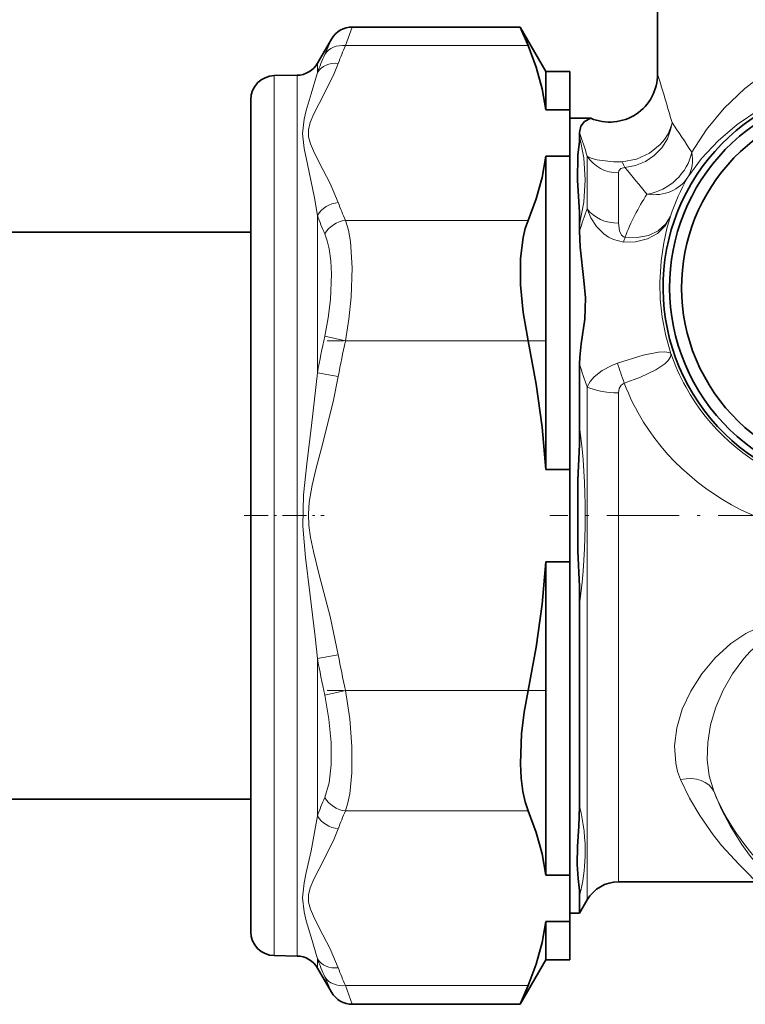
# Model space of a CAD drawing. Extents: x 0 to 420, y 0 to 297.
# Drawn here: x 245 to 275, y 100 to 141 of the extents above; entities that cross this region are included whole.
import ezdxf

# ---------------------------------------------------------------- set-up
doc = ezdxf.new("R2010")
doc.units = 0
doc.linetypes.add('DASHDOT', pattern=[18.5, 12, -3, 0.5, -3])

msp = doc.modelspace()

# ---------------------------------------------------------------- linework, layer by layer
at = {"color": 7, "lineweight": 35}
for p, q in [((271.606903, 141.691483), (271.606903, 138.681946)), ((265.888794, 140.641495), (258.888947, 140.641495)), ((266.956909, 138.791489), (265.888794, 140.641495)), ((257.439789, 139.13147), (258.022919, 140.141495)), ((255.63945, 138.615005), (256.591217, 138.631622)), ((266.956909, 137.186829), (266.956909, 138.791489)), ((266.956909, 138.791489), (267.956909, 138.791489)), ((267.956909, 137.186829), (267.956909, 138.791489)), ((254.656891, 137.615158), (254.656891, 119.882706)), ((266.956909, 137.186829), (267.956909, 137.186829)), ((267.956909, 135.265884), (267.956909, 137.186829)), ((268.824127, 136.841492), (267.956909, 136.841492)), ((268.360077, 136.112488), (268.360077, 136.244705)), ((266.956909, 135.265884), (267.956909, 135.265884)), ((266.956909, 122.212425), (266.956909, 135.265884)), ((267.956909, 122.212425), (267.956909, 135.265884)), ((235.856903, 132.091492), (254.656891, 132.091492)), ((268.360077, 132.14798), (268.360077, 132.413239)), ((268.360077, 123.994987), (268.360077, 126.5952)), ((266.956909, 122.212425), (267.956909, 122.212425)), ((267.956909, 118.370552), (267.956909, 122.212425)), ((254.656891, 119.882706), (254.656891, 102.967819)), ((266.956909, 118.370552), (267.956909, 118.370552)), ((266.956909, 105.317093), (266.956909, 118.370552)), ((267.956909, 105.317093), (267.956909, 118.370552)), ((268.360077, 108.173988), (268.360077, 116.59407)), ((235.856903, 108.491486), (254.656891, 108.491486)), ((268.257568, 105.775665), (268.257782, 105.769012)), ((266.956909, 105.317093), (267.956909, 105.317093)), ((267.956909, 105.317093), (267.956909, 103.396149)), ((275.675812, 105.041489), (269.976654, 105.041489)), ((268.360077, 104.472321), (268.360077, 103.741486)), ((268.677612, 104.291489), (268.360077, 103.741486)), ((268.360077, 103.741486), (267.956909, 103.741486)), ((266.956909, 103.396149), (267.956909, 103.396149)), ((266.956909, 101.791489), (266.956909, 103.396149)), ((267.956909, 101.791489), (267.956909, 103.396149)), ((255.63945, 101.967972), (256.591217, 101.951363)), ((266.956909, 101.791489), (265.888794, 99.94149)), ((266.956909, 101.791489), (267.956909, 101.791489)), ((257.439789, 101.451515), (258.022919, 100.44149)), ((265.888794, 99.94149), (258.888947, 99.94149))]:
    msp.add_line(p, q, dxfattribs=at)
at = {"color": 7, "lineweight": 13}
for p, q in [((258.888947, 140.641495), (258.606384, 139.865112)), ((258.022919, 140.141495), (257.740356, 139.495026)), ((266.213898, 139.865112), (258.606384, 139.865112)), ((257.439789, 139.13147), (257.439789, 138.748199)), ((255.63945, 138.615005), (255.63945, 119.859116)), ((256.591217, 138.631622), (256.591217, 119.858719)), ((268.677612, 135.266388), (268.677612, 133.069214)), ((269.976654, 134.564438), (269.976654, 132.470261)), ((257.439789, 132.794067), (257.439789, 126.245575)), ((266.213898, 132.587601), (258.606384, 132.587601)), ((258.606384, 127.568985), (257.740356, 127.761917)), ((266.213898, 127.568985), (258.606384, 127.568985)), ((258.305817, 126.087585), (257.439789, 126.245605)), ((268.677612, 125.658951), (268.677612, 106.251633)), ((269.976654, 125.407349), (269.976654, 106.90976)), ((255.63945, 119.859116), (255.63945, 101.967972)), ((256.591217, 101.951363), (256.591217, 119.858719)), ((258.305817, 114.495377), (257.439789, 114.337357)), ((257.439789, 107.788879), (257.439789, 114.337372)), ((258.606384, 113.013992), (257.740356, 112.82106)), ((266.213898, 113.013992), (258.606384, 113.013992)), ((266.213898, 107.995369), (258.606384, 107.995369)), ((269.976654, 106.90976), (269.976654, 105.041489)), ((268.677612, 106.251633), (268.677612, 104.291489)), ((257.439789, 101.451515), (257.439789, 101.83477)), ((257.740356, 101.087952), (258.022919, 100.44149)), ((258.606384, 100.717873), (258.888947, 99.94149)), ((266.213898, 100.717873), (258.606384, 100.717873))]:
    msp.add_line(p, q, dxfattribs=at)
at = {"color": 7, "linetype": 'DASHDOT', "lineweight": 13, "ltscale": 0.228339}
msp.add_line((266.977966, 127.568985), (257.844421, 127.568985), dxfattribs=at)
at = {"color": 7, "linetype": 'DASHDOT', "lineweight": 13, "ltscale": 0.083487}
msp.add_line((254.378616, 120.291489), (257.718079, 120.291489), dxfattribs=at)
at = {"color": 7, "linetype": 'DASHDOT', "lineweight": 13, "ltscale": 0.250048}
msp.add_line((277.125336, 120.291489), (267.123413, 120.291489), dxfattribs=at)
at = {"color": 7, "linetype": 'DASHDOT', "lineweight": 13, "ltscale": 0.228336}
msp.add_line((266.975494, 113.013992), (257.842041, 113.013992), dxfattribs=at)
at = {"color": 7, "lineweight": 13}
for points in [[(289.843414, 134.845596), (289.321075, 135.778107), (288.710754, 136.650314), (288.018677, 137.451324), (287.252869, 138.170593), (286.302246, 138.879028), (285.287537, 139.456665), (284.230103, 139.895676), (283.298035, 140.16153), (282.364929, 140.323166), (281.443604, 140.385025), (280.498199, 140.349411), (279.587921, 140.219498), (278.720215, 140.005219), (277.822357, 139.684647), (276.98526, 139.286652), (276.210815, 138.822525), (275.236053, 138.083481), (274.382416, 137.258469), (273.647217, 136.367783), (273.027222, 135.430115)], [(258.305817, 133.328308), (257.960754, 134.127747), (257.51062, 134.996597), (257.267578, 135.478439), (257.146606, 135.771469), (257.071686, 136.066147), (257.068665, 136.363846), (257.139496, 136.660522), (257.291473, 137.025131), (257.735962, 137.882095), (258.136688, 138.704422), (258.305817, 139.124405)], [(257.439789, 132.794098), (257.316833, 133.527054), (257.019257, 134.928192), (256.881775, 135.582214), (256.816956, 136.20993), (256.885498, 136.800903), (256.974335, 137.16777), (257.176147, 137.85379), (257.439789, 138.748199)], [(287.846252, 133.887268), (287.272247, 134.799545), (286.58728, 135.634048), (285.80365, 136.375885), (284.93689, 137.011871), (284.102051, 137.484634), (283.231262, 137.858063), (282.340698, 138.130463), (281.414581, 138.307648), (280.500061, 138.383011), (279.610077, 138.363998), (278.557648, 138.223206), (277.57074, 137.96936), (276.657654, 137.620026), (275.822571, 137.191284), (274.917084, 136.585892), (274.124512, 135.904541), (273.442657, 135.165298), (272.868805, 134.384888)], [(270.135895, 135.029907), (270.722015, 135.139664), (271.26593, 135.385269), (271.717133, 135.741837), (271.900574, 135.958008), (272.048401, 136.195084), (272.184113, 136.55011), (272.207458, 136.66423)], [(270.245605, 134.789566), (270.683533, 134.868301), (271.097137, 135.037216), (271.470337, 135.289246), (271.783051, 135.611847), (272.017365, 135.985611), (272.164703, 136.397781), (272.207489, 136.664215)], [(268.360077, 136.112488), (268.533081, 135.19809), (268.591034, 134.277359), (268.532715, 133.349197), (268.360107, 132.413284)], [(268.677612, 135.266357), (268.841614, 135.179489), (269.075439, 135.104843), (269.766815, 135.02179), (270.135834, 135.029938)], [(269.976654, 134.564438), (269.99231, 134.648514), (270.075897, 134.743011), (270.245575, 134.789612)], [(268.677612, 133.069183), (268.830078, 132.69545), (269.059296, 132.334534), (269.36261, 132.027542), (269.555084, 131.894394), (269.775879, 131.785339), (270.183685, 131.683685)], [(258.606384, 132.587601), (258.726288, 132.17952), (258.812531, 131.705231), (258.888092, 130.607178), (258.84549, 129.387009), (258.750488, 128.481064), (258.606384, 127.568985)], [(269.976654, 132.470245), (270.015564, 132.153961), (270.106964, 131.969437), (270.219299, 131.893997), (270.251678, 131.887787)], [(270.183685, 131.683685), (270.693695, 131.688568), (271.181519, 131.814133), (271.600372, 132.048065), (271.934265, 132.381393), (272.145508, 132.767975)], [(270.251678, 131.887787), (270.752686, 131.871201), (271.233215, 131.96312), (271.635529, 132.152466), (271.954956, 132.437698), (272.145508, 132.767975)], [(272.160828, 127.039734), (271.949066, 127.784966), (271.800232, 128.553696), (271.719543, 129.303452), (271.699951, 130.007584), (271.752136, 130.897995), (271.864746, 131.656677), (271.998901, 132.256393), (272.145508, 132.767975)], [(257.740356, 132.024597), (257.84375, 131.733383), (257.923492, 131.399811), (257.993378, 130.896912), (258.021973, 130.342621), (257.978699, 129.292938), (257.883881, 128.530029), (257.740356, 127.761917)], [(272.160828, 127.039734), (272.130127, 127.070999), (272.07666, 127.091766), (271.914429, 127.109261), (271.644562, 127.093689), (271.009705, 126.977562), (269.937897, 126.64859)], [(272.160797, 127.039726), (272.165253, 126.977509), (272.14621, 126.905045), (272.044922, 126.75145), (271.902618, 126.614868), (271.527832, 126.358253), (270.900757, 126.052673), (270.220093, 125.813072)], [(268.677612, 125.658951), (268.797852, 125.872658), (268.96524, 126.069275), (269.302521, 126.337021), (269.698853, 126.550751), (269.937897, 126.64859)], [(256.826385, 119.857964), (256.853088, 121.162956), (256.989136, 122.45076), (257.190918, 124.039474), (257.439789, 126.245575)], [(257.07901, 119.880798), (257.06076, 120.368698), (257.095276, 120.856186), (257.21756, 121.563461), (257.384918, 122.267593), (257.6586, 123.30928), (258.103882, 125.099533), (258.305817, 126.087563)], [(269.976654, 125.407349), (270.001526, 125.580345), (270.087799, 125.731766), (270.220123, 125.813065)], [(257.439789, 114.337387), (257.346252, 115.245209), (257.123444, 117.073463), (256.939453, 118.54879), (256.826385, 119.857964)], [(258.305817, 114.495399), (257.960754, 116.094276), (257.51062, 117.83197), (257.267578, 118.795654), (257.146606, 119.381714), (257.07901, 119.880798)], [(272.562927, 109.308014), (272.442566, 109.638969), (272.360657, 109.984512), (272.310089, 110.707352), (272.401733, 111.452225), (272.633423, 112.229927), (272.986694, 112.986649), (273.446472, 113.704842), (274.001556, 114.367538), (274.66153, 114.96727), (275.286987, 115.385605), (275.62561, 115.554306), (275.982819, 115.68576), (276.29184, 115.756821)], [(273.943939, 108.811859), (273.752777, 109.452698), (273.671021, 110.134338), (273.693634, 110.840988), (273.817596, 111.577637), (274.034943, 112.309235), (274.337982, 113.021584), (274.727142, 113.709358), (275.196716, 114.344193), (275.461914, 114.632759), (275.748657, 114.894531), (276.052582, 115.114922), (276.379211, 115.279388)], [(257.740356, 112.82106), (257.917694, 111.821793), (258.010773, 110.839241), (258.010681, 109.919342), (257.920654, 109.168411), (257.740356, 108.55838)], [(258.606384, 113.013992), (258.783356, 111.836517), (258.876648, 110.677185), (258.876556, 109.587051), (258.787262, 108.711685), (258.708527, 108.330032), (258.606384, 107.995369)], [(275.677002, 105.041618), (275.682739, 105.043388), (275.685699, 105.047241), (275.685913, 105.053177), (275.678101, 105.071266), (275.63031, 105.13205), (275.381958, 105.383194), (274.984497, 105.778076), (274.288788, 106.540817), (273.916138, 107.005829), (273.360504, 107.803513), (272.942566, 108.520218), (272.562927, 109.308014)], [(276.634857, 104.695297), (276.640259, 104.697487), (276.64328, 104.701675), (276.64389, 104.707855), (276.637909, 104.726181), (276.5979, 104.786392), (276.384644, 105.031624), (276.040039, 105.415604), (275.437775, 106.151749), (275.114685, 106.600189), (274.632507, 107.36937), (274.271606, 108.056854), (273.943939, 108.811859)], [(257.439789, 101.834763), (257.172821, 102.740067), (256.972351, 103.422455), (256.884277, 103.787903), (256.816925, 104.375092), (256.88147, 104.99913), (256.96991, 105.432671), (257.169159, 106.327881), (257.439789, 107.788879)], [(258.305817, 101.458572), (257.960754, 102.258011), (257.51062, 103.126862), (257.267578, 103.608704), (257.146606, 103.901733), (257.071686, 104.196411), (257.068665, 104.49411), (257.139496, 104.790787), (257.291473, 105.155396), (257.735962, 106.01236), (258.136688, 106.834694), (258.305817, 107.254669)]]:
    msp.add_lwpolyline(points, dxfattribs=at)
at = {"color": 7, "lineweight": 35}
for points in [[(266.956909, 137.186829), (266.802917, 138.072281), (266.554138, 138.964478), (266.213898, 139.865112)], [(268.360077, 136.244705), (268.4133, 136.518051), (268.557098, 136.704041), (268.824127, 136.841492)], [(268.360077, 136.112488), (268.34848, 135.873077), (268.289703, 135.308716), (268.264282, 134.247833), (268.348053, 132.927277), (268.360107, 132.4133)], [(266.956909, 135.265884), (266.802917, 134.380432), (266.554108, 133.488235), (266.213898, 132.587601)], [(266.213898, 127.568985), (266.01001, 128.747879), (265.902832, 129.907639), (265.902954, 130.994186), (266.006287, 131.874298), (266.096924, 132.255173), (266.213898, 132.587601)], [(268.360077, 132.147995), (268.381104, 131.478455), (268.528992, 130.078598), (268.602509, 129.364044), (268.581421, 128.469574), (268.426971, 127.453735), (268.368866, 126.892921), (268.360077, 126.5952)], [(266.956909, 122.212425), (266.802917, 123.98333), (266.554138, 125.767731), (266.213898, 127.568985)], [(268.360077, 123.99498), (268.348541, 123.252449), (268.28952, 121.771347), (268.289551, 118.817039), (268.348541, 117.336441), (268.360107, 116.594162)], [(266.956909, 118.370552), (266.802917, 116.599648), (266.554138, 114.815247), (266.213898, 113.013992)], [(266.213898, 107.995369), (266.085449, 108.368256), (265.989532, 108.800392), (265.919006, 109.359528), (265.889862, 109.970551), (265.939392, 111.203171), (266.048553, 112.105667), (266.213898, 113.013992)], [(266.956909, 105.317093), (266.802917, 106.202545), (266.554138, 107.094742), (266.213898, 107.995369)], [(268.257568, 105.775665), (268.273712, 106.516304), (268.331604, 107.355865), (268.360077, 108.173981)], [(268.257782, 105.769012), (268.299164, 105.182686), (268.3508, 104.683624), (268.360107, 104.472351)], [(266.956909, 103.396149), (266.802917, 102.510696), (266.554108, 101.6185), (266.213898, 100.717865)]]:
    msp.add_lwpolyline(points, dxfattribs=at)
for centre, radius, start, end in [((258.888947, 139.641495), 1, 90.000003, 149.999997), ((343.835419, 172.823471), 84.328846, 202.434366, 203.006244), ((256.573761, 139.63147), 1, 270.999999, 330.000003), ((255.656891, 137.615158), 1, 91.000004, 180.000005), ((269.606903, 138.681946), 2, 246.959194, 359.99998), ((269.976654, 103.541489), 1.5, 90.000003, 149.999997), ((255.656891, 102.967819), 1, 179.999995, 268.999996), ((256.573761, 100.951515), 1, 29.999997, 89.000001), ((343.833069, 67.76049), 84.326298, 156.993742, 157.565648), ((258.888947, 100.94149), 1, 210.000003, 269.999997)]:
    msp.add_arc(centre, radius, start, end, dxfattribs=at)
at = {"color": 7, "lineweight": 13}
for centre, radius, start, end in [((269.149261, 135.154022), 11.547537, 155.922536, 159.889579), ((268.215118, 134.843994), 11.460877, 156.057733, 160.083091), ((162.137146, 104.998688), 114.534675, 16.04971, 17.102845), ((200.390701, 88.069046), 86.712952, 33.105497, 34.084451), ((170.662766, 103.993118), 102.883093, 17.696137, 18.268956), ((271.055328, 135.299789), 0.957659, 196.35532, 212.21267), ((210.609604, 84.704628), 77.877802, 38.962456, 40.025049), ((280.865265, 129.836746), 9.199336, 150.370084, 161.419473), ((279.013062, 128.53949), 9.379581, 146.803401, 159.084928), ((269.147522, 137.298126), 11.545699, 200.110954, 204.078447), ((277.885101, 129.379944), 9.919079, 158.164846, 163.795736), ((269.022858, 136.876556), 12.281489, 199.415163, 203.269848), ((268.348877, 132.405792), 1.971918, 338.517011, 344.770796), ((297.205597, 119.1492), 40.394068, 167.689081, 169.881817), ((296.704163, 119.066132), 39.035056, 167.418619, 169.637474), ((280.45932, 129.899887), 8.777566, 199.016949, 208.930054), ((278.214081, 129.415405), 10.249616, 195.97104, 201.499696), ((281.509277, 130.090607), 12.072455, 196.565594, 200.752036), ((278.650391, 128.954514), 8.996662, 200.437342, 212.018064), ((280.390625, 129.85318), 8.694451, 208.879606, 247.451555), ((238.823364, 120.29454), 29.767278, 352.859165, 7.140947), ((296.712646, 121.518791), 39.043783, 190.3631, 192.581436), ((297.210114, 121.434738), 40.398686, 190.118415, 192.310906), ((269.02298, 103.706451), 12.281603, 156.73063, 160.585315), ((269.149261, 103.284286), 11.547537, 155.922536, 159.889579), ((260.777527, 106.286583), 7.813371, 358.750757, 13.977616), ((261.073822, 106.324463), 7.517787, 345.738031, 358.412857), ((268.215363, 105.739105), 11.461132, 199.9171, 203.94239), ((269.147522, 105.428391), 11.545699, 200.110954, 204.078447)]:
    msp.add_arc(centre, radius, start, end, dxfattribs=at)
for centre, major_axis, ratio, start_param, end_param in [((258.606384, 138.999084), (0.913437, -0.406982), 0.845304, 1.930987112, 3.022345285), ((258.305817, 138.258377), (0.939407, -0.342819), 0.851959, 1.8722254, 2.948769338), ((271.164124, 135.430252), (1.627289, 1.16272), 0.830257, 4.176963568, 5.572497012), ((271.164124, 135.430252), (-1.679214, 1.08638), 0.812049, 3.171330881, 3.814239653), ((269.976654, 135.968338), (1.5, 0), 0.935931, 3.665192393, 4.712386058), ((271.164124, 135.430252), (1.733093, -0.998184), 0.845958, 5.165769483, 6.250639195), ((258.305817, 132.46225), (0.939407, 0.342819), 0.851959, 1.269368955, 2.345911075), ((269.976654, 133.668182), (1.5, 0), 0.798608, 3.66519143, 4.712385064), ((258.606384, 131.721588), (0.913437, 0.406982), 0.845304, 1.210601901, 2.301961792), ((269.976654, 125.910553), (1.5, 0), 0.335466, 3.665191429, 4.712388981), ((280.384064, 128.817734), (10.70369, 0.094452), 0.88944, 3.639911263, 4.312249611), ((272.562927, 108.227676), (1.395859, 0.549149), 0.694815, 0.036510785, 1.303968244), ((283.356903, 112.793701), (10.22052, 0), 1, 3.541782813, 4.574939605), ((258.606384, 108.861397), (0.913437, -0.406982), 0.845303, 3.981223184, 5.072581357), ((258.305817, 108.120689), (0.939407, -0.342819), 0.851959, 3.937274078, 5.013818016), ((258.305817, 102.324562), (0.939407, 0.342804), 0.85196, 3.334424022, 4.410966142), ((258.606384, 101.583893), (0.913437, 0.406982), 0.845304, 3.260834661, 4.352194553)]:
    msp.add_ellipse(centre, major_axis=major_axis, ratio=ratio, start_param=start_param, end_param=end_param, dxfattribs=at)
at = {"color": 7, "lineweight": 35}
for centre, major_axis, start_param, end_param in [((280.356903, 129.796173), (8.25, 0), 0.5, 6.783185307), ((280.356903, 129.79628), (7.75, 0), 3.641592669, 9.924777917), ((280.356903, 129.79599), (8.25, 0), 2.070796327, 5.21238898), ((280.356903, 129.795929), (8.522202, 0), 2.070796327, 3.641592654), ((280.356903, 129.795929), (-8.522202, 0), 0.5, 2.070796327)]:
    msp.add_ellipse(centre, major_axis=major_axis, ratio=1, start_param=start_param, end_param=end_param, dxfattribs=at)

doc.saveas('drawing.dxf')
